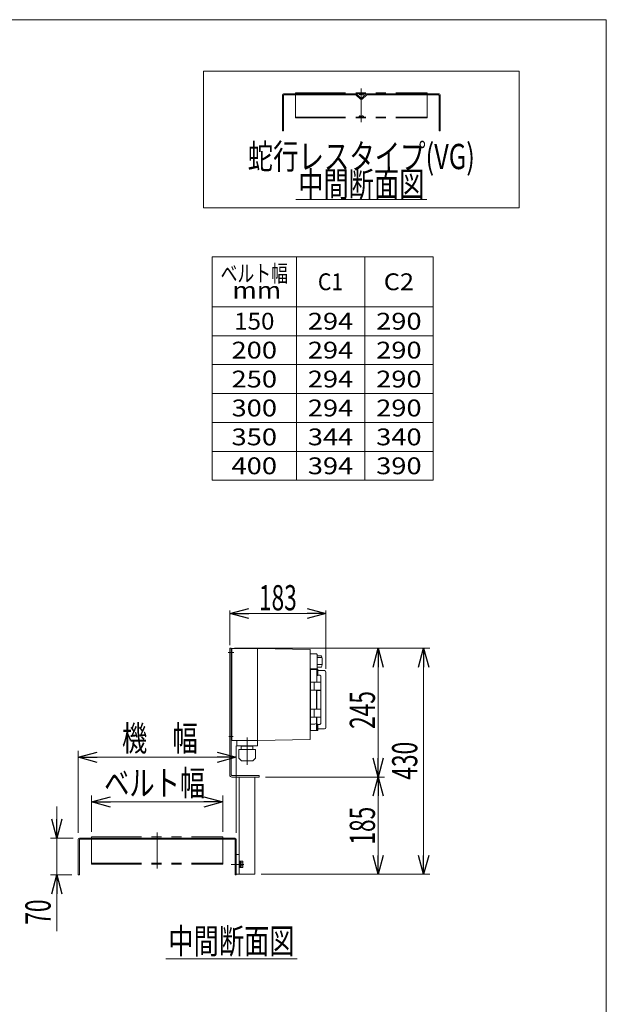
# Model space of a CAD drawing. Units: millimetres. Extents: x -2364 to 2364, y -1622 to 1622.
# Drawn here: x 1248 to 2364, y -251 to 1622 of the extents above; entities that cross this region are included whole.
import ezdxf
from ezdxf.enums import TextEntityAlignment as Align

# ---------------------------------------------------------------- set-up
doc = ezdxf.new("R2010")
doc.units = ezdxf.units.MM
doc.header["$LTSCALE"] = 3
doc.linetypes.add('CENTERX2', pattern=[101.6, 63.5, -12.7, 12.7, -12.7])
doc.linetypes.add('PHANTOM', pattern=[63.5, 31.75, -6.35, 6.35, -6.35, 6.35, -6.35])
for name, color, linetype in [('4', 7, 'Continuous'), ('L-3', 7, 'Continuous'), ('ZUWAKU', 7, 'Continuous')]:
    doc.layers.add(name, color=color, linetype=linetype)
doc.styles.add('dcStyle1', font='ＭＳ Ｐゴシック', dxfattribs={"width": 1.6})
doc.dimstyles.new('dc_Rotated', dxfattribs={"dimtxt": 48, "dimasz": 36.000023, "dimexe": 10, "dimexo": 12, "dimgap": 7, "dimtad": 3, "dimdsep": 46, "dimtxsty": 'dcStyle1', "dimblk1": 'OPEN30', "dimblk2": 'OPEN30', "dimsah": 1, "dimcen": 0.09, "dimclrd": 2, "dimclre": 2, "dimclrt": 2, "dimadec": 0, "dimazin": 2, "dimtfac": 1, "dimtdec": 4, "dimtmove": 0, "dimatfit": 3, "dimfxl": 1, "dimarcsym": 1})

# ---------------------------------------------------------------- blocks, each defined once
blk = doc.blocks.new('DC_GROUP_W_TBCHS_S_020_7_2')
at = {"color": 2, "style": 'dcStyle1'}
for s, width, p, p2 in [('ベルト幅', 0.765263, (1630.5, 1123.1), (1758.5, 1123.1)), ('  mm', 1.190817, (1630.5, 1091.1), (1745.7, 1091.1))]:
    blk.add_text(s, height=32, dxfattribs=dict(at, width=width)).set_placement(p, p2, align=Align.FIT)
blk = doc.blocks.new('_Open30')
at = {"color": 0, "linetype": 'ByBlock', "lineweight": -2}
for p, q in [((-1, 0.267949), (0, 0)), ((0, 0), (-1, -0.267949)), ((0, 0), (-1, 0))]:
    blk.add_line(p, q, dxfattribs=at)
blk = doc.blocks.new('*D31')
at = {"color": 2, "linetype": 'Continuous', "lineweight": 13}
for p, q in [((1715.9, 181.3), (1942.1, 181.3)), ((1930.1, 181.3), (1930.1, -3.7)), ((1707.9, -3.7), (1942.1, -3.7))]:
    blk.add_line(p, q, dxfattribs=at)
at = {"color": 2, "xscale": 36.00003369138344, "yscale": 35.99987241868372}
for p, rotation in [((1930.1, 181.3), 90.00000000000028), ((1930.1, -3.7), 270.0000000000003)]:
    blk.add_blockref('_Open30', p, dxfattribs=dict(at, rotation=rotation))
at = {"color": 2, "style": 'dcStyle1', "width": 0.6875}
blk.add_text('185', height=48, rotation=90, dxfattribs=at).set_placement((1924.1, 52.8), (1924.1, 124.8), align=Align.FIT)
blk = doc.blocks.new('*D32')
at = {"color": 2, "linetype": 'Continuous', "lineweight": 13}
for p, q in [((1656.9, 426.3), (1942.1, 426.3)), ((1930.1, 426.3), (1930.1, 181.3)), ((1715.9, 181.3), (1942.1, 181.3))]:
    blk.add_line(p, q, dxfattribs=at)
at = {"color": 2, "xscale": 36.00003369138344, "yscale": 35.99987241868372}
for p, rotation in [((1930.1, 426.3), 90.00000000000043), ((1930.1, 181.3), 270.0000000000004)]:
    blk.add_blockref('_Open30', p, dxfattribs=dict(at, rotation=rotation))
at = {"color": 2, "style": 'dcStyle1', "width": 0.6875}
blk.add_text('245', height=48, rotation=90, dxfattribs=at).set_placement((1924.1, 272.8), (1924.1, 344.8), align=Align.FIT)
blk = doc.blocks.new('*D33')
at = {"color": 2, "linetype": 'Continuous', "lineweight": 13}
for p, q in [((1656.9, 426.3), (2028.6, 426.3)), ((2016.6, 426.3), (2016.6, -3.7)), ((1707.9, -3.7), (2028.6, -3.7))]:
    blk.add_line(p, q, dxfattribs=at)
at = {"color": 2, "xscale": 36.00003369138344, "yscale": 35.99987241868372}
for p, rotation in [((2016.6, 426.3), 90.00000000000048), ((2016.6, -3.7), 270.0000000000005)]:
    blk.add_blockref('_Open30', p, dxfattribs=dict(at, rotation=rotation))
at = {"color": 2, "style": 'dcStyle1', "width": 0.6875}
blk.add_text('430', height=48, rotation=90, dxfattribs=at).set_placement((2004.6, 176.3), (2004.6, 248.3), align=Align.FIT)
blk = doc.blocks.new('*D34')
at = {"color": 2, "linetype": 'Continuous', "lineweight": 13}
for p, q in [((1647.9, 432.3), (1647.9, 498.3)), ((1830.9, 492.3), (1647.9, 492.3)), ((1830.9, 386.8), (1830.9, 498.3))]:
    blk.add_line(p, q, dxfattribs=at)
at = {"color": 2, "xscale": 36.00003369138344, "yscale": 35.99987241868372, "rotation": 180.0000000000005}
blk.add_blockref('_Open30', (1647.9, 492.3), dxfattribs=at)
at = {"color": 2, "xscale": 36.00003369138344, "yscale": 35.99987241868372}
blk.add_blockref('_Open30', (1830.9, 492.3), dxfattribs=at)
at = {"color": 2, "style": 'dcStyle1', "width": 0.6875}
blk.add_text('183', height=48, dxfattribs=at).set_placement((1703.4, 498.3), (1775.4, 498.3), align=Align.FIT)
blk = doc.blocks.new('*D35')
at = {"color": 2, "linetype": 'Continuous', "lineweight": 13}
for p, q in [((1384.9, 77.3), (1384.9, 145.9)), ((1384.9, 133.9), (1634.9, 133.9)), ((1634.9, 77.3), (1634.9, 145.9))]:
    blk.add_line(p, q, dxfattribs=at)
at = {"color": 2, "xscale": 36.00003369138344, "yscale": 35.99987241868372}
for p, rotation in [((1384.9, 133.9), 180), ((1634.9, 133.9), 360)]:
    blk.add_blockref('_Open30', p, dxfattribs=dict(at, rotation=rotation))
at = {"color": 4, "style": 'dcStyle1', "width": 0.765263}
blk.add_text('ベルト幅', height=48, dxfattribs=at).set_placement((1409, 145.9), (1601, 145.9), align=Align.FIT)
blk = doc.blocks.new('*D36')
at = {"color": 2, "linetype": 'Continuous', "lineweight": 13}
for p, q in [((1359.9, 75.3), (1359.9, 230.9)), ((1659.9, 75.3), (1659.9, 240.9)), ((1359.9, 218.9), (1659.9, 218.9))]:
    blk.add_line(p, q, dxfattribs=at)
at = {"color": 2, "xscale": 36.00003369138344, "yscale": 35.99987241868372}
for p, rotation in [((1359.9, 218.9), 180), ((1659.9, 218.9), 360)]:
    blk.add_blockref('_Open30', p, dxfattribs=dict(at, rotation=rotation))
at = {"color": 4, "style": 'dcStyle1', "width": 0.774103}
blk.add_text('機\u3000幅', height=48, dxfattribs=at).set_placement((1443, 230.9), (1587, 230.9), align=Align.FIT)
blk = doc.blocks.new('*D37')
at = {"color": 2, "linetype": 'Continuous', "lineweight": 13}
for p, q in [((1319.2, 125.3), (1319.2, 65.3)), ((1349.9, 65.3), (1307.2, 65.3)), ((1319.2, -4.7), (1319.2, 65.3)), ((1347.9, -4.7), (1307.2, -4.7)), ((1319.2, -111.5), (1319.2, -4.7))]:
    blk.add_line(p, q, dxfattribs=at)
at = {"color": 2, "xscale": 36.00003369138344, "yscale": 35.99987241868372}
for p, rotation in [((1319.2, 65.3), 270), ((1319.2, -4.7), 90)]:
    blk.add_blockref('_Open30', p, dxfattribs=dict(at, rotation=rotation))
at = {"color": 2, "style": 'dcStyle1', "width": 0.6875}
blk.add_text('70', height=48, rotation=90, dxfattribs=at).set_placement((1307.2, -99.5), (1307.2, -51.5), align=Align.FIT)
blk = doc.blocks.new('DC_GROUP_W_TBCHS_S_020_7_9')
at = {"color": 2, "linetype": 'Continuous', "lineweight": 13}
blk.add_line((1526.3, -164.3), (1775.9, -164.3), dxfattribs=at)
at = {"color": 2, "style": 'dcStyle1', "width": 0.6875}
blk.add_text('中間断面図', height=48, dxfattribs=at).set_placement((1531.1, -154.7), (1771.1, -154.7), align=Align.FIT)
blk = doc.blocks.new('DC_GROUP_W_TBCHS_S_020_7_10')
at = {"color": 2, "linetype": 'Continuous', "lineweight": 13}
blk.add_line((1773.3, 1279.7), (2022.9, 1279.7), dxfattribs=at)
at = {"color": 2, "style": 'dcStyle1', "width": 0.6875}
blk.add_text('中間断面図', height=48, dxfattribs=at).set_placement((1778.1, 1284.5), (2018.1, 1284.5), align=Align.FIT)
blk = doc.blocks.new('DC_GROUP_W_TBCHS_S_020_7_11')
at = {"color": 3, "linetype": 'Continuous', "lineweight": 13}
for p, q in [((2198.1, 1523.9), (1598.1, 1523.9)), ((1598.1, 1523.9), (1598.1, 1263.9)), ((2198.1, 1263.9), (2198.1, 1523.9)), ((1598.1, 1263.9), (2198.1, 1263.9))]:
    blk.add_line(p, q, dxfattribs=at)
blk = doc.blocks.new('DC_GROUP_W_TBCHS_S_020_7_3')
at = {"layer": 'ZUWAKU', "color": 7, "linetype": 'Continuous', "lineweight": 13}
for p, q in [((2364, 1621.5), (-2364, 1621.5)), ((2364, -1594.5), (2364, 1621.5))]:
    blk.add_line(p, q, dxfattribs=at)

msp = doc.modelspace()

# ---------------------------------------------------------------- linework, layer by layer
at = {"color": 7, "linetype": 'Continuous', "lineweight": 13}
for p, q in [((1888.0261401, 1480.47126327), (1750.06167401, 1480.47126327)), ((1897.70812062, 1471.82481666), (1889.79390706, 1479.73903022)), ((1906.32944096, 1479.73903022), (1898.4152274, 1471.82481666)), ((2046.06167401, 1480.47126327), (1908.09720791, 1480.47126327)), ((1748.06167401, 1478.47126327), (1748.06167401, 1410.47126327)), ((1750.06167401, 1410.47126327), (1750.06167401, 1477.47126327)), ((1751.06167401, 1478.47126327), (1888.0261401, 1478.47126327)), ((1896.29390706, 1470.4106031), (1888.37969349, 1478.32481666)), ((1907.74365452, 1478.32481666), (1899.82944096, 1470.4106031)), ((1908.09720791, 1478.47126327), (2045.06167401, 1478.47126327)), ((2046.06167401, 1477.47126327), (2046.06167401, 1410.47126327)), ((2048.06167401, 1410.47126327), (2048.06167401, 1478.47126327)), ((1748.06167401, 1410.47126327), (1750.06167401, 1410.47126327)), ((2046.06167401, 1410.47126327), (2048.06167401, 1410.47126327)), ((1359.8952262, 63.30758908), (1359.8952262, -4.69241092)), ((1657.8952262, 65.30758908), (1361.8952262, 65.30758908)), ((1361.8952262, -4.69241092), (1361.8952262, 62.30758908)), ((1362.8952262, 63.30758908), (1656.8952262, 63.30758908)), ((1657.8952262, 62.30758908), (1657.8952262, -4.69241092)), ((1659.8952262, -4.69241092), (1659.8952262, 63.30758908)), ((1359.8952262, -4.69241092), (1361.8952262, -4.69241092)), ((1657.8952262, -4.69241092), (1659.8952262, -4.69241092))]:
    msp.add_line(p, q, dxfattribs=at)
at = {"color": 140, "linetype": 'PHANTOM', "lineweight": 13}
for p, q in [((1773.06167401, 1482.26540187), (2023.06167401, 1482.26540187)), ((1773.06167401, 1482.26540187), (1773.06167401, 1435.08758227)), ((1773.06167401, 1481.46540187), (2023.06167401, 1481.46540187)), ((1894.75749277, 1479.1768791), (1893.06167401, 1481.47126327)), ((1897.21864461, 1480.50913076), (1896.40470341, 1479.23339578)), ((1898.90470341, 1480.50913076), (1899.71864461, 1479.23339578)), ((1901.36585524, 1479.1768791), (1903.06167401, 1481.47126327)), ((2023.06167401, 1482.26540187), (2023.06167401, 1435.08758227)), ((1773.06167401, 1435.88758227), (2023.06167401, 1435.88758227)), ((1773.06167401, 1435.08758227), (2023.06167401, 1435.08758227)), ((1893.06167401, 1435.88758227), (1894.75749277, 1438.18196644)), ((1896.40470341, 1438.12544976), (1897.21864461, 1436.84971479)), ((1899.71864461, 1438.12544976), (1898.90470341, 1436.84971479)), ((1903.06167401, 1435.88758227), (1901.36585524, 1438.18196644)), ((1384.8952262, 67.30758908), (1634.8952262, 67.30758908)), ((1384.8952262, 67.30758908), (1384.8952262, 15.53100965)), ((1634.8952262, 67.30758908), (1634.8952262, 15.53100965)), ((1384.8952262, 17.53100965), (1634.8952262, 17.53100965)), ((1384.8952262, 15.53100965), (1634.8952262, 15.53100965))]:
    msp.add_line(p, q, dxfattribs=at)
at = {"color": 3, "linetype": 'CENTERX2', "lineweight": 13}
for p, q in [((1898.06167401, 1490.86304328), (1898.06167401, 1426.85357047)), ((1509.8952262, 75.69936908), (1509.8952262, 7.29699785))]:
    msp.add_line(p, q, dxfattribs=at)
at = {"color": 3, "linetype": 'Continuous', "lineweight": 13}
for p, q in [((2034.52863436, 1170.64977974), (1614.52863436, 1170.64977974)), ((1614.52863436, 1170.64977974), (1614.52863436, 745.64977974)), ((1774.52863436, 1170.64977974), (1774.52863436, 745.64977974)), ((1904.52863436, 1170.64977974), (1904.52863436, 745.64977974)), ((2034.52863436, 745.64977974), (2034.52863436, 1170.64977974)), ((1614.52863436, 1075.64977974), (2034.52863436, 1075.64977974)), ((1614.52863436, 1020.64977974), (2034.52863436, 1020.64977974)), ((1614.52863436, 965.64977974), (2034.52863436, 965.64977974)), ((1614.52863436, 910.64977974), (2034.52863436, 910.64977974)), ((1614.52863436, 855.64977974), (2034.52863436, 855.64977974)), ((1614.52863436, 800.64977974), (2034.52863436, 800.64977974)), ((1614.52863436, 745.64977974), (2034.52863436, 745.64977974))]:
    msp.add_line(p, q, dxfattribs=at)
at = {"color": 140, "linetype": 'Continuous', "lineweight": 13}
for p, q in [((1665.8952262, 21.55758908), (1665.8952262, 9.05758908)), ((1665.8952262, 21.55758908), (1667.4952262, 21.55758908)), ((1667.4952262, 21.55758908), (1667.4952262, 9.05758908)), ((1667.4952262, 21.40758908), (1668.9952262, 21.40758908)), ((1668.9952262, 21.40758908), (1668.9952262, 9.20758908)), ((1668.9952262, 21.08109177), (1672.49090918, 21.08109177)), ((1672.9952262, 19.6377161), (1672.9952262, 10.97746206)), ((1665.8952262, 9.05758908), (1667.4952262, 9.05758908)), ((1668.9952262, 15.30758908), (1667.4952262, 15.70951287)), ((1668.9952262, 14.90566529), (1667.4952262, 15.30758908)), ((1667.4952262, 9.20758908), (1668.9952262, 9.20758908)), ((1668.9952262, 18.19434042), (1672.49090918, 18.19434042)), ((1668.9952262, 12.42083773), (1672.49090918, 12.42083773)), ((1668.9952262, 9.53408639), (1672.49090918, 9.53408639))]:
    msp.add_line(p, q, dxfattribs=at)
at = {"color": 7, "linetype": 'Continuous', "lineweight": 13}
for centre, radius, start, end in [((1750.06167401, 1478.47126327), 2, 90, 180), ((1888.0261401, 1477.97126327), 2.5, 45, 90), ((1908.09720791, 1477.97126327), 2.5, 90, 135), ((2046.06167401, 1478.47126327), 2, 0, 90), ((1751.06167401, 1477.47126327), 1, 90, 180), ((1888.0261401, 1477.97126327), 0.5, 45, 90), ((1898.06167401, 1472.17837005), 2.5, 225, 315), ((1898.06167401, 1472.17837005), 0.5, 225.0000000001, 314.9999999999), ((1908.09720791, 1477.97126327), 0.5, 90, 135.0000000001), ((2045.06167401, 1477.47126327), 1, 0, 90), ((1361.8952262, 63.30758908), 2, 90, 180), ((1362.8952262, 62.30758908), 1, 90, 180), ((1656.8952262, 62.30758908), 1, 0, 90), ((1657.8952262, 63.30758908), 2, 0, 90)]:
    msp.add_arc(centre, radius, start, end, dxfattribs=at)
at = {"color": 140, "linetype": 'PHANTOM', "lineweight": 13}
for centre, start, end in [((1895.56167401, 1479.77126327), 216.4687433784, 327.4614129561), ((1898.06167401, 1479.97126327), 32.5385870439, 147.461412956), ((1900.56167401, 1479.77126327), 212.538587044, 323.5312566217), ((1895.56167401, 1437.58758227), 32.5385870439, 143.5312566215), ((1898.06167401, 1437.38758227), 212.538587044, 327.4614129561), ((1900.56167401, 1437.58758227), 36.4687433784, 147.461412956)]:
    msp.add_arc(centre, 1, start, end, dxfattribs=at)
at = {"color": 140, "linetype": 'Continuous', "lineweight": 13}
for centre, radius, start, end in [((1670.67756794, 19.6377161), 2.31765826, 321.4810606668, 38.5189393332), ((1664.48106869, 15.30758908), 8.5141575, 340.1808067604, 19.8191932396), ((1670.67756794, 10.97746206), 2.31765826, 321.4810606668, 38.5189393332)]:
    msp.add_arc(centre, radius, start, end, dxfattribs=at)
at = {"layer": '4', "color": 3, "linetype": 'CENTERX2', "lineweight": 13}
for p, q in [((1655.73883261, 418.30758908), (1644.68261388, 418.30758908)), ((1654.5379699, 258.30758908), (1646.07907606, 258.30758908)), ((1674.58340446, 15.30758908), (1650.69430224, 15.30758908))]:
    msp.add_line(p, q, dxfattribs=at)
at = {"layer": '4', "color": 7, "linetype": 'Continuous', "lineweight": 13}
for p, q in [((1647.8952262, 185.30758908), (1647.8952262, 426.30758908)), ((1650.8952262, 426.30758908), (1647.8952262, 426.30758908)), ((1650.8952262, 185.30758908), (1650.8952262, 426.30758908)), ((1703.8952262, 184.30758908), (1651.8952262, 184.30758908)), ((1703.8952262, 181.30758908), (1651.8952262, 181.30758908)), ((1665.8952262, -3.69241092), (1665.8952262, 181.30758908)), ((1695.8952262, -3.69241092), (1695.8952262, 181.30758908)), ((1703.8952262, 181.30758908), (1703.8952262, 184.30758908)), ((1665.8952262, 34.30758908), (1659.8952262, 34.30758908)), ((1695.8952262, -3.69241092), (1659.8952262, -3.69241092))]:
    msp.add_line(p, q, dxfattribs=at)
for radius in [4, 1]:
    msp.add_arc((1651.8952262, 185.30758908), radius, 180, 270, dxfattribs=at)
at = {"layer": 'L-3', "color": 140, "linetype": 'Continuous', "lineweight": 13}
for p, q in [((1650.8952262, 423.30758908), (1651.8952262, 423.30758908)), ((1651.8952262, 413.30758908), (1650.8952262, 413.30758908)), ((1651.8952262, 424.80758908), (1651.8952262, 251.80758908)), ((1700.8952262, 425.80758908), (1652.8952262, 425.80758908)), ((1700.8952262, 425.80758908), (1700.8952262, 250.80758908)), ((1700.8952262, 425.80758908), (1800.8952262, 423.80758908)), ((1800.8952262, 423.80758908), (1800.8952262, 252.80758908)), ((1800.8952262, 415.55758908), (1812.8952262, 415.55758908)), ((1812.8952262, 415.52594593), (1813.8952262, 414.52594593)), ((1813.8952262, 414.52594593), (1813.8952262, 387.02594593)), ((1822.3952262, 411.6352437), (1813.8952262, 411.6352437)), ((1822.3952262, 395.32579443), (1813.8952262, 395.32579443)), ((1822.3952262, 408.76022441), (1814.7982117, 408.76022441)), ((1800.8952262, 386.05758908), (1812.8952262, 386.05758908)), ((1800.8952262, 385.50758851), (1801.39522605, 385.50758851)), ((1801.39522605, 386.80758816), (1812.89522584, 386.80758816)), ((1801.39522605, 386.80758816), (1801.39522605, 269.80758947)), ((1812.89522584, 386.80758816), (1812.89522584, 386.00717974)), ((1813.8952262, 387.02594593), (1812.8952262, 386.02594593)), ((1813.39522592, 386.80758816), (1814.39522608, 386.80758816)), ((1813.39522592, 386.80758816), (1813.39522592, 361.45758745)), ((1814.39522608, 374.52396122), (1813.39522592, 374.52396122)), ((1822.3952262, 389.97993446), (1813.8952262, 389.97993446)), ((1814.39522608, 374.52396122), (1814.55208781, 374.52896428)), ((1814.55208781, 374.52896428), (1814.70894861, 374.54426033)), ((1814.70894861, 374.54426033), (1814.85240023, 374.56810963)), ((1814.85240023, 374.56810963), (1814.9870257, 374.60055319)), ((1814.9870257, 374.60055319), (1815.10640728, 374.63976187)), ((1815.10640728, 374.63976187), (1815.20953915, 374.68503905)), ((1815.20953915, 374.68503905), (1815.29406785, 374.73572162)), ((1815.29406785, 374.73572162), (1815.35497448, 374.78956324)), ((1815.35497448, 374.78956324), (1815.38492209, 374.83471003)), ((1815.38492209, 374.83471003), (1815.39522625, 374.87974134)), ((1815.39522625, 374.87974134), (1815.39522625, 385.80758986)), ((1815.44204011, 375.20134565), (1818.89522589, 375.20134565)), ((1816.39522641, 383.80758953), (1827.8952255, 383.80758953)), ((1830.89522599, 275.80758673), (1830.89522599, 380.80758718)), ((1801.39522605, 361.60758999), (1812.89522584, 361.60758999)), ((1808.54522624, 361.45758745), (1808.54522624, 346.45758872)), ((1820.5685462, 361.45758745), (1808.54522624, 361.45758745)), ((1808.64522607, 361.60758999), (1808.64522607, 361.45758745)), ((1812.89522584, 361.45758745), (1812.89522584, 361.60758999)), ((1813.39522592, 361.75758881), (1820.69522656, 361.75758881)), ((1820.86854569, 361.15758796), (1820.86854569, 346.75758821)), ((1820.89522622, 361.95758847), (1820.89522622, 373.08212486)), ((1812.89522584, 346.30758804), (1801.39522605, 346.30758804)), ((1808.54522624, 346.45758872), (1820.5685462, 346.45758872)), ((1808.64522607, 346.45758872), (1808.64522607, 346.30758804)), ((1812.89522584, 310.15758892), (1812.89522584, 346.45758872)), ((1813.16780253, 344.1575889), (1813.39522592, 344.1575889)), ((1813.39522592, 346.45758872), (1813.39522592, 310.15758892)), ((1820.69522656, 346.15758923), (1813.39522592, 346.15758923)), ((1820.89522622, 310.65758807), (1820.89522622, 345.95758771)), ((1801.39522605, 310.30758773), (1812.89522584, 310.30758773)), ((1808.54522624, 310.15758892), (1808.54522624, 295.15759018)), ((1820.5685462, 310.15758892), (1808.54522624, 310.15758892)), ((1808.64522607, 310.30758773), (1808.64522607, 310.15758892)), ((1813.39522592, 310.45758841), (1820.69522656, 310.45758841)), ((1820.86854569, 309.85758756), (1820.86854569, 295.45758781)), ((1812.89522584, 295.00758764), (1801.39522605, 295.00758764)), ((1809.39522619, 282.09258732), (1801.39522605, 282.09258732)), ((1808.54522624, 295.15759018), (1820.5685462, 295.15759018)), ((1808.64522607, 295.15759018), (1808.64522607, 295.00758764)), ((1812.89522584, 295.15759018), (1812.89522584, 269.80758947)), ((1813.39522592, 295.15759018), (1813.39522592, 269.80758947)), ((1820.69522656, 294.85758883), (1813.39522592, 294.85758883)), ((1814.39522608, 282.09121269), (1813.39522592, 282.09121269)), ((1814.55176278, 282.0862357), (1814.39522608, 282.09121269)), ((1814.72131937, 282.06924838), (1814.55176278, 282.0862357)), ((1814.87477432, 282.04240766), (1814.72131937, 282.06924838)), ((1815.02637128, 282.00294566), (1814.87477432, 282.04240766)), ((1815.15181485, 281.95709852), (1815.02637128, 282.00294566)), ((1815.2577947, 281.90333885), (1815.15181485, 281.95709852)), ((1815.33291797, 281.84810397), (1815.2577947, 281.90333885)), ((1815.37997025, 281.79041785), (1815.33291797, 281.84810397)), ((1815.39522625, 281.73543629), (1815.37997025, 281.79041785)), ((1815.39522625, 270.80758777), (1815.39522625, 281.73543629)), ((1818.89522589, 281.41383198), (1815.44204011, 281.41383198)), ((1820.89522622, 283.53305277), (1820.89522622, 294.65758917)), ((1650.8952262, 263.30758908), (1651.8952262, 263.30758908)), ((1801.39522605, 271.10758913), (1800.8952262, 271.10758913)), ((1812.89522584, 269.80758947), (1801.39522605, 269.80758947)), ((1813.16780253, 272.86429075), (1812.89522584, 272.93225122)), ((1814.39522608, 269.80758947), (1813.39522592, 269.80758947)), ((1827.8952255, 272.8075881), (1816.39522641, 272.8075881)), ((1651.8952262, 253.30758908), (1650.8952262, 253.30758908)), ((1700.8952262, 250.80758908), (1652.8952262, 250.80758908)), ((1661.3952262, 241.30758908), (1661.3952262, 250.80758908)), ((1700.3952262, 241.30758908), (1700.3952262, 250.80758908)), ((1800.8952262, 252.80758908), (1700.8952262, 250.80758908)), ((1699.8952262, 240.80758908), (1661.8952262, 240.80758908)), ((1664.8952262, 217.49043171), (1664.8952262, 233.30758908)), ((1696.8952262, 233.80758908), (1665.3952262, 233.80758908)), ((1669.7952262, 240.30758908), (1691.9952262, 240.30758908)), ((1669.79523954, 233.80758908), (1669.7952262, 240.30758908)), ((1691.9952262, 233.80758908), (1691.9952262, 240.30758908)), ((1696.8952262, 217.49043179), (1696.8952262, 233.80758908)), ((1669.31654654, 212.98626873), (1664.95380484, 217.34901043)), ((1690.35258551, 212.10758908), (1671.43786688, 212.10758908)), ((1692.47390585, 212.98626873), (1696.83664755, 217.34901043))]:
    msp.add_line(p, q, dxfattribs=at)
at = {"layer": 'L-3', "color": 3, "linetype": 'CENTERX2', "lineweight": 13}
msp.add_line((1680.89435927, 256.72739257), (1680.89435927, 204.56676195), dxfattribs=at)
at = {"layer": 'L-3', "color": 140, "linetype": 'PHANTOM', "lineweight": 13}
for p, q in [((1667.92028901, 233.80758908), (1667.92028901, 233.80655312)), ((1693.87016338, 233.80655312), (1693.87016338, 233.80758908))]:
    msp.add_line(p, q, dxfattribs=at)
at = {"layer": 'L-3', "color": 140, "linetype": 'Continuous', "lineweight": 13}
for centre, radius, start, end in [((1652.8952262, 424.80758908), 1, 90, 180), ((1784.06585801, 400.80758908), 39.82936818, 344.225556562, 15.7744434379), ((1814.39522614, 385.80758848), 1, 0, 90), ((1816.39522614, 384.80758848), 1, 180, 270), ((1818.85136417, 373.18676036), 2.01506271, 25.9360134289, 88.7527484714), ((1827.89522614, 380.80758848), 3, 0, 90), ((1820.56854619, 361.15758848), 0.3, 0, 90), ((1818.7109914, 373.08893376), 2.18424543, 359.8213929498, 26.6332444193), ((1820.69522614, 361.95758848), 0.2, 270, 0), ((1820.56854619, 346.75758848), 0.3, 270, 0), ((1820.69522614, 345.95758848), 0.2, 0, 90), ((1820.56854619, 309.85758848), 0.3, 0, 90), ((1820.69522614, 310.65758848), 0.2, 270, 0), ((1809.20453678, 285.78495629), 3.69728968, 272.9563677692, 3.4241535168), ((1818.86869093, 283.40138202), 1.98772716, 270.7648868282, 334.5463512715), ((1820.56854619, 295.45758848), 0.3, 270, 0), ((1818.71372914, 283.52560037), 2.18150981, 333.3496302238, 0.1957324072), ((1820.69522614, 294.65758848), 0.2, 0, 90), ((1813.09522614, 272.57320279), 0.3, 0, 76), ((1814.39522614, 270.80758848), 1, 270, 0), ((1816.39522614, 271.80758848), 1, 90, 180), ((1827.89522614, 275.80758848), 3, 270, 0), ((1652.8952262, 251.80758908), 1, 180, 270), ((1661.8952262, 241.30758908), 0.5, 180, 270), ((1665.3952262, 233.30758908), 0.5, 90, 180), ((1669.2952262, 240.30758908), 0.5, 360, 90), ((1692.4952262, 240.30758908), 0.5, 90, 180), ((1699.8952262, 241.30758908), 0.5, 270, 360), ((1671.43786688, 215.10758908), 3, 225, 270), ((1690.35258551, 215.10758908), 3, 270, 315), ((1696.69522639, 217.49043171), 0.19999981, 314.9999775977, 0.0000231656)]:
    msp.add_arc(centre, radius, start, end, dxfattribs=at)
at = {"layer": 'L-3', "color": 140, "linetype": 'PHANTOM', "lineweight": 13}
msp.add_arc((1665.09522601, 217.49043171), 0.19999981, 179.9999772378, 225.000022808, dxfattribs=at)

# ---------------------------------------------------------------- block references
at = {"linetype": 'Continuous'}
for name in ['DC_GROUP_W_TBCHS_S_020_7_11', 'DC_GROUP_W_TBCHS_S_020_7_10', 'DC_GROUP_W_TBCHS_S_020_7_2', 'DC_GROUP_W_TBCHS_S_020_7_9']:
    msp.add_blockref(name, (0, 0), dxfattribs=at)
at = {"layer": 'ZUWAKU', "linetype": 'Continuous'}
msp.add_blockref('DC_GROUP_W_TBCHS_S_020_7_3', (0, 0), dxfattribs=at)

# ---------------------------------------------------------------- texts
at = {"color": 2, "style": 'dcStyle1'}
for s, height, width, p, p2 in [('蛇行レスタイプ(VG)', 48, 0.759401, (1682.06167401, 1337.37006124), (2114.06167401, 1337.37006124)), ('C1', 32, 0.885669, (1815.52863436, 1107.14977974), (1863.52863436, 1107.14977974)), ('C2', 32, 1.062803, (1940.72863436, 1107.14977974), (1998.32863436, 1107.14977974)), ('150', 32, 1.1, (1656.12863436, 1032.14977974), (1732.92863436, 1032.14977974)), ('294', 32, 1.2375, (1796.32863436, 1032.14977974), (1882.72863436, 1032.14977974)), ('290', 32, 1.2375, (1926.32863436, 1032.14977974), (2012.72863436, 1032.14977974)), ('200', 32, 1.2375, (1651.32863436, 977.14977974), (1737.72863436, 977.14977974)), ('294', 32, 1.2375, (1796.32863436, 977.14977974), (1882.72863436, 977.14977974)), ('290', 32, 1.2375, (1926.32863436, 977.14977974), (2012.72863436, 977.14977974)), ('250', 32, 1.2375, (1651.32863436, 922.14977974), (1737.72863436, 922.14977974)), ('294', 32, 1.2375, (1796.32863436, 922.14977974), (1882.72863436, 922.14977974)), ('290', 32, 1.2375, (1926.32863436, 922.14977974), (2012.72863436, 922.14977974)), ('300', 32, 1.2375, (1651.32863436, 867.14977974), (1737.72863436, 867.14977974)), ('294', 32, 1.2375, (1796.32863436, 867.14977974), (1882.72863436, 867.14977974)), ('290', 32, 1.2375, (1926.32863436, 867.14977974), (2012.72863436, 867.14977974)), ('350', 32, 1.2375, (1651.32863436, 812.14977974), (1737.72863436, 812.14977974)), ('344', 32, 1.2375, (1796.32863436, 812.14977974), (1882.72863436, 812.14977974)), ('340', 32, 1.2375, (1926.32863436, 812.14977974), (2012.72863436, 812.14977974)), ('400', 32, 1.2375, (1651.32863436, 757.14977974), (1737.72863436, 757.14977974)), ('394', 32, 1.2375, (1796.32863436, 757.14977974), (1882.72863436, 757.14977974)), ('390', 32, 1.2375, (1926.32863436, 757.14977974), (2012.72863436, 757.14977974))]:
    msp.add_text(s, height=height, dxfattribs=dict(at, width=width)).set_placement(p, p2, align=Align.FIT)

# ---------------------------------------------------------------- dimensions: what is measured, and where the dimension line sits
at = {"linetype": 'Continuous', "lineweight": 13}
for base, p1, p2, angle, override, picture, middle in [((1647.8952262, 492.29820694), (1830.89522599, 374.80664297), (1647.8952262, 420.30758908), 0, {"dimtxt": 48, "dimasz": 36.000023, "dimexe": 6, "dimexo": 12, "dimgap": 6, "dimtad": 3, "dimtih": 0, "dimtoh": 0, "dimdec": 2, "dimlfac": 1, "dimzin": 8, "dimtxsty": 'dcStyle1', "dimblk1": 'Open30', "dimblk2": 'Open30', "dimsah": 1, "dimclrd": 2, "dimclre": 2, "dimclrt": 2, "dimazin": 2, "dimtofl": 1, "dimtolj": 0, "dimtzin": 8, "dimarcsym": 1}, '*D34', (1739.39522609, 492.29820694)), ((1930.05340676, 181.30758908), (1644.8952262, 426.30758908), (1703.8952262, 181.30758908), 90, {"dimtxt": 48, "dimasz": 36.000023, "dimexe": 12, "dimexo": 12, "dimgap": 6, "dimtad": 3, "dimtih": 0, "dimtoh": 0, "dimdec": 2, "dimlfac": 1, "dimzin": 8, "dimtxsty": 'dcStyle1', "dimblk1": 'Open30', "dimblk2": 'Open30', "dimsah": 1, "dimclrd": 2, "dimclre": 2, "dimclrt": 2, "dimazin": 2, "dimtofl": 1, "dimtolj": 0, "dimtzin": 8, "dimarcsym": 1}, '*D32', (1930.05340676, 308.80758908)), ((2016.57209881, -3.69241092), (1644.8952262, 426.30758908), (1695.8952262, -3.69241092), 90, {"dimtxt": 48, "dimasz": 36.000023, "dimexe": 12, "dimexo": 12, "dimgap": 12, "dimtad": 3, "dimtih": 0, "dimtoh": 0, "dimdec": 2, "dimlfac": 1, "dimzin": 8, "dimtxsty": 'dcStyle1', "dimblk1": 'Open30', "dimblk2": 'Open30', "dimsah": 1, "dimclrd": 2, "dimclre": 2, "dimclrt": 2, "dimazin": 2, "dimtofl": 1, "dimtolj": 0, "dimtzin": 8, "dimarcsym": 1}, '*D33', (2016.57209881, 212.31542332)), ((1930.05340676, -3.69241092), (1703.8952262, 181.30758908), (1695.8952262, -3.69241092), 90, {"dimtxt": 48, "dimasz": 36.000023, "dimexe": 12, "dimexo": 12, "dimgap": 6, "dimtad": 3, "dimtih": 0, "dimtoh": 0, "dimdec": 2, "dimlfac": 1, "dimzin": 8, "dimtxsty": 'dcStyle1', "dimblk1": 'Open30', "dimblk2": 'Open30', "dimsah": 1, "dimclrd": 2, "dimclre": 2, "dimclrt": 2, "dimazin": 2, "dimtofl": 1, "dimtolj": 0, "dimtzin": 8, "dimarcsym": 1}, '*D31', (1930.05340676, 88.80758908)), ((1319.23144094, 65.30758908), (1359.8952262, -4.69241092), (1361.8952262, 65.30758908), 90, {"dimtxt": 48, "dimasz": 36.000023, "dimexe": 12, "dimexo": 12, "dimgap": 12, "dimtad": 3, "dimtih": 0, "dimtoh": 0, "dimdec": 2, "dimlfac": 1, "dimzin": 8, "dimtxsty": 'dcStyle1', "dimblk1": 'Open30', "dimblk2": 'Open30', "dimsah": 1, "dimclrd": 2, "dimclre": 2, "dimclrt": 2, "dimazin": 2, "dimtofl": 1, "dimtolj": 0, "dimtzin": 8, "dimarcsym": 1}, '*D37', (1319.23144094, -75.46577092))]:
    dim = msp.add_linear_dim(base=base, p1=p1, p2=p2, angle=angle, dimstyle='dc_Rotated', override=override, dxfattribs=at)
    dim.commit()
    dim.dimension.update_dxf_attribs({"geometry": picture, "text_midpoint": middle, "dimtype": 160})
for base, p1, p2, text, picture, middle in [((1659.8952262, 218.88411162), (1359.8952262, 63.30758908), (1659.8952262, 63.30758908), '機\u3000幅', '*D36', (1515.01350214, 218.88411162)), ((1634.8952262, 133.9092812), (1384.8952262, 65.30758908), (1634.8952262, 65.30758908), 'ベルト幅', '*D35', (1504.96475387, 133.9092812))]:
    dim = msp.add_linear_dim(base=base, p1=p1, p2=p2, text=text, dimstyle='dc_Rotated', override={"dimtxt": 48, "dimasz": 36.000023, "dimexe": 12, "dimexo": 12, "dimgap": 12, "dimtad": 3, "dimtih": 0, "dimtoh": 0, "dimdec": 2, "dimlfac": 1, "dimzin": 8, "dimtxsty": 'dcStyle1', "dimblk1": 'Open30', "dimblk2": 'Open30', "dimsah": 1, "dimclrd": 2, "dimclre": 2, "dimclrt": 4, "dimazin": 2, "dimtofl": 1, "dimtolj": 0, "dimtzin": 8, "dimarcsym": 1}, dxfattribs=at)
    dim.commit()
    dim.dimension.update_dxf_attribs({"geometry": picture, "text_midpoint": middle, "dimtype": 160})

doc.saveas('drawing.dxf')
